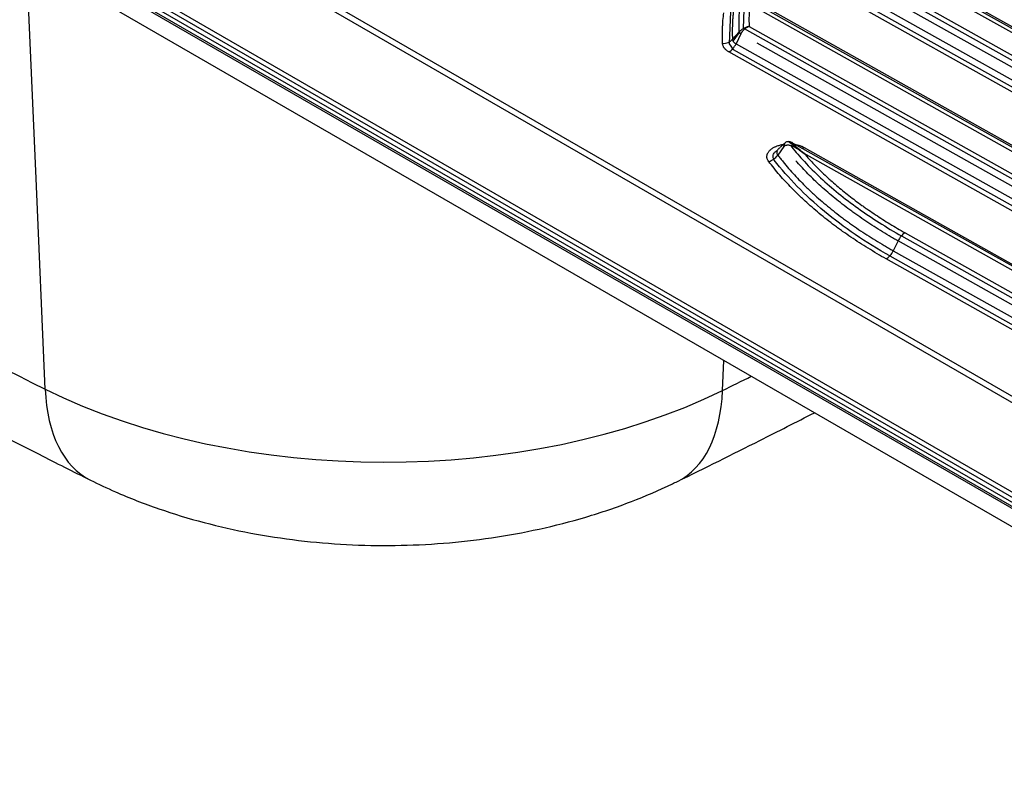
# Model space of a CAD drawing. Units: millimetres. Extents: x 6211 to 9329, y -1211 to 994.
# Drawn here: x 8578 to 8735, y 83 to 204 of the extents above; entities that cross this region are included whole.
import ezdxf

# ---------------------------------------------------------------- set-up
doc = ezdxf.new("R2010")
doc.units = ezdxf.units.MM
doc.layers.get('0').update_dxf_attribs({"linetype": 'CONTINUOUS'})

msp = doc.modelspace()

# ---------------------------------------------------------------- linework, layer by layer
for p, q in [((8810.9341, 84.3944), (7870.4821, 627.3646)), ((7870.9821, 627.8925), (8811.4341, 84.9222)), ((8810.727, 83.6975), (7870.275, 626.6677)), ((7870.275, 626.0145), (8810.727, 83.0443)), ((7870.4821, 625.5567), (8810.9341, 82.5865)), ((7903.3418, 603.6574), (8798.8734, 86.622)), ((8823.8115, 92.0683), (8439.9886, 313.6686)), ((8825.3115, 92.2169), (8441.4886, 313.8172)), ((8904.377, 108.0978), (8700.4165, 222.5659)), ((8902.5654, 108.4542), (8700.2342, 222.0079)), ((8702.4434, 221.7441), (8906.3892, 107.2844)), ((8697.7323, 218.999), (8897.5697, 106.845)), ((8698.5323, 219.3528), (8897.9255, 107.448)), ((8695.8933, 215.7615), (8895.9483, 103.4853)), ((8696.3221, 216.6542), (8896.3771, 104.378)), ((8894.5185, 107.424), (8699.6962, 216.7634)), ((8895.2556, 103.0713), (8695.2006, 215.3475)), ((8580.1256, 178.5003), (8578.6024, 213.7948)), ((8693.237, 202.4807), (8693.4114, 207.0484)), ((8877.4231, 104.2345), (8694.0122, 207.1696)), ((8875.1969, 104.8236), (8694.2442, 206.379)), ((8696.0694, 206.3308), (8879.4047, 103.4382)), ((8691.1623, 205.2423), (8690.9639, 200.0449)), ((8692.5835, 201.96), (8691.4977, 200.7715)), ((8691.6045, 200.4532), (8692.6468, 201.8434)), ((8692.8227, 201.6305), (8692.0648, 200.0529)), ((8868.5042, 104.1667), (8693.4395, 202.4176)), ((8694.1587, 202.8167), (8868.9407, 104.7245)), ((8690.9639, 200.0449), (8691.636, 199.1602)), ((8692.0648, 200.0529), (8867.2759, 101.7198)), ((8865.4164, 104.7663), (8695.4399, 200.1616)), ((8866.1544, 100.4131), (8690.9433, 198.7462)), ((8691.636, 199.1602), (8866.8471, 100.8271)), ((8837.1316, 107.8565), (8700.9446, 184.2883)), ((8699.7298, 183.6455), (8698.7412, 182.2414)), ((8702.97, 183.4674), (8839.1456, 107.042)), ((8833.1056, 109.4557), (8702.977, 182.4874)), ((8581.5829, 144.8247), (8580.1296, 178.4983)), ((8717.9727, 168.525), (8717.2149, 166.9474)), ((8809.5252, 117.1433), (8717.9727, 168.525)), ((8718.5167, 169.3531), (8810.0692, 117.9714)), ((8719.0942, 169.8317), (8810.6467, 118.45)), ((8717.2149, 166.9474), (8808.7674, 115.5657)), ((8807.6458, 114.2591), (8716.0934, 165.6407)), ((8716.6708, 166.1194), (8808.2233, 114.7377)), ((8689.9117, 144.6116), (8690.1173, 149.4124))]:
    msp.add_line(p, q)
for centre, major_axis, ratio, start_param, end_param in [((9361.3798, 666.2528), (-1193.2079, 0), 0.57735027, 0.71231699, 0.85855773), ((8689.9008, 201.7368), (-1.9978, -0.0934), 0.82201596, 1.54227934, 2.4576582), ((8690.9236, 200.3904), (-0.9788, -1.7441), 0.58535506, 0.77831869, 1.70326973), ((8702.9503, 185.1116), (-0.9788, -1.7441), 0.58535506, 0.55515999, 0.77831869), ((8697.2698, 182.8652), (1.5867, 1.2175), 0.75639761, 4.19727697, 5.11711331), ((8719.114, 168.1875), (-0.9788, -1.7441), 0.58535506, 3.91991134, 4.84486238), ((8716.0736, 167.285), (-0.9788, -1.7441), 0.58535506, 0.77831869, 1.70326973), ((7721.7798, 800.9627), (-1493.2079, 0), 0.57735027, 2.27622085, 2.28026908), ((8635.9625, 181.1868), (-83.2091, 0), 0.57735027, 0.85855773, 2.27622085), ((8604.4251, 161.5942), (-15.6149, -31.3237), 0.53360485, 5.51614801, 6.28324312), ((8667.2503, 161.4706), (15.4429, -31.4089), 0.52938135, 6.28317091, 7.05313681)]:
    msp.add_ellipse(centre, major_axis=major_axis, ratio=ratio, start_param=start_param, end_param=end_param)
for points, knots in [([(8692.589, 201.9661), (8692.5705, 202.3639), (8692.5604, 202.7619), (8692.5572, 203.558), (8692.5641, 203.9562), (8692.5947, 204.7524), (8692.6184, 205.1505), (8692.6827, 205.9464), (8692.7233, 206.3442), (8692.7723, 206.7417)], [0, 0, 0, 0, 0.25, 0.25, 0.5, 0.5, 0.75, 0.75, 1, 1, 1, 1]), ([(8694.2442, 206.379), (8694.218, 206.0823), (8694.1965, 205.7854), (8694.1631, 205.1917), (8694.1512, 204.8947), (8694.1298, 204.0039), (8694.1347, 203.4102), (8694.1587, 202.8167)], [0, 0, 0, 0, 0.25, 0.25, 0.5, 0.5, 1, 1, 1, 1]), ([(8689.9205, 200.0925), (8689.9013, 200.5025), (8689.8909, 200.9127), (8689.8874, 201.7332), (8689.8944, 202.1435), (8689.9179, 202.759), (8689.9279, 202.9642), (8689.9522, 203.3744), (8689.9953, 203.9896), (8690.0579, 204.6044), (8690.1083, 205.0141)], [0, 0, 0, 0, 0.25, 0.25, 0.5, 0.5, 0.625, 0.625, 0.75, 1, 1, 1, 1]), ([(8691.6811, 205.6047), (8691.6688, 205.5041), (8691.6569, 205.4035), (8691.6344, 205.2023), (8691.6021, 204.9004), (8691.5563, 204.3972), (8691.5281, 203.9944), (8691.5043, 203.5915), (8691.4945, 203.3901), (8691.4716, 202.7856), (8691.4648, 202.3827), (8691.4676, 201.7783), (8691.4721, 201.4762), (8691.4815, 201.1742), (8691.4888, 200.9728), (8691.493, 200.8721), (8691.4977, 200.7715)], [0, 0, 0, 0, 0.0625, 0.0625, 0.125, 0.25, 0.375, 0.375, 0.5, 0.5, 0.75, 0.75, 0.875, 0.9375, 0.9375, 1, 1, 1, 1]), ([(8465.3016, 201.5845), (8468.7244, 199.2962), (8478.6969, 192.7165), (8495.5378, 182.021), (8516.0385, 169.6326), (8537.0453, 157.5529), (8558.5448, 145.7886), (8575.8953, 136.7556), (8586.0638, 131.6396), (8588.8102, 130.2705)], [0, 0, 0, 0, 0.08960504, 0.25921533, 0.42882009, 0.59842092, 0.76801151, 0.93758663, 1, 1, 1, 1]), ([(8692.589, 201.9661), (8692.5881, 201.965), (8692.5871, 201.964), (8692.5853, 201.962), (8692.5844, 201.961), (8692.5835, 201.96)], [0, 0, 0, 0, 0.5, 0.5, 1, 1, 1, 1]), ([(8692.8227, 201.6305), (8692.8027, 201.6519), (8692.7631, 201.6943), (8692.712, 201.7549), (8692.6606, 201.8215), (8692.6136, 201.8927), (8692.5936, 201.9375), (8692.5835, 201.96)], [0, 0, 0, 0, 0.1690453, 0.33507418, 0.50012646, 0.74891188, 1, 1, 1, 1]), ([(8694.1587, 202.8167), (8694.0871, 202.8047), (8694.0143, 202.7892), (8693.8711, 202.7521), (8693.8007, 202.7306), (8693.6606, 202.6819), (8693.5902, 202.6543), (8693.4512, 202.5933), (8693.3825, 202.56), (8693.2466, 202.4874), (8693.1794, 202.448), (8693.0498, 202.3649), (8692.9873, 202.3212), (8692.8651, 202.2282), (8692.8056, 202.1788), (8692.6928, 202.0758), (8692.6395, 202.0222), (8692.589, 201.9661)], [0, 0, 0, 0, 0.12028201, 0.12028201, 0.24056401, 0.24056401, 0.36274792, 0.36274792, 0.48493182, 0.48493182, 0.61058538, 0.61058538, 0.73623894, 0.73623894, 0.86811947, 0.86811947, 1, 1, 1, 1]), ([(8692.589, 201.9661), (8692.5901, 201.9635), (8692.5912, 201.9609), (8692.5959, 201.9504), (8692.6051, 201.9315), (8692.6298, 201.8882), (8692.6561, 201.8499), (8692.6971, 201.7961), (8692.7379, 201.7465), (8692.7864, 201.6939), (8692.8157, 201.6632), (8692.8232, 201.6555), (8692.8308, 201.6478)], [0, 0, 0, 0, 0.03125, 0.03125, 0.125, 0.25, 0.5, 0.5, 0.75, 0.9375, 0.9375, 1, 1, 1, 1]), ([(8694.1587, 202.8167), (8694.0776, 202.7858), (8693.9442, 202.735), (8693.744, 202.6302), (8693.5673, 202.5184), (8693.4106, 202.3967), (8693.2896, 202.2866), (8693.1946, 202.1889), (8693.1067, 202.0869), (8693.0261, 201.9813), (8692.9532, 201.8727), (8692.8873, 201.7618), (8692.8495, 201.6856), (8692.8308, 201.6478)], [0, 0, 0, 0, 0.1520252, 0.2498724, 0.38199705, 0.49998477, 0.57472775, 0.64829162, 0.72071934, 0.79205588, 0.86234834, 0.93164593, 1, 1, 1, 1]), ([(8690.9433, 198.7462), (8690.8644, 198.7905), (8690.79, 198.8366), (8690.6497, 198.9322), (8690.518, 199.0313), (8690.4032, 199.1371), (8690.3236, 199.2191), (8690.2854, 199.2607), (8690.2496, 199.3033), (8690.2264, 199.332), (8690.215, 199.3464), (8690.16, 199.4187), (8690.1213, 199.4774), (8690.0538, 199.5963), (8689.9963, 199.7168), (8689.959, 199.8404), (8689.9386, 199.9343), (8689.9331, 199.9658), (8689.9248, 200.0291), (8689.922, 200.0608), (8689.9205, 200.0925)], [0, 0, 0, 0, 0.125, 0.125, 0.25, 0.375, 0.375, 0.4375, 0.46875, 0.46875, 0.5, 0.5, 0.625, 0.625, 0.75, 0.875, 0.875, 0.9375, 0.9375, 1, 1, 1, 1]), ([(8691.4977, 200.7715), (8691.4997, 200.7373), (8691.5047, 200.7032), (8691.5203, 200.6359), (8691.5415, 200.5696), (8691.5896, 200.4728), (8691.6327, 200.41), (8691.6693, 200.3637), (8691.6822, 200.3484), (8691.7092, 200.3184), (8691.7233, 200.3036), (8691.7674, 200.2599), (8691.8308, 200.2037), (8691.9033, 200.1512), (8691.9805, 200.1005), (8692.0215, 200.0762), (8692.0648, 200.0529)], [0, 0, 0, 0, 0.125, 0.125, 0.25, 0.375, 0.5, 0.5, 0.5625, 0.5625, 0.625, 0.625, 0.75, 0.875, 0.875, 1, 1, 1, 1]), ([(8699.7298, 183.6455), (8699.7362, 183.6891), (8699.7485, 183.7735), (8699.7783, 183.8924), (8699.8153, 184.0001), (8699.8784, 184.1363), (8699.9882, 184.2903), (8700.1799, 184.4179), (8700.412, 184.4576), (8700.6458, 184.417), (8700.8756, 184.3234), (8701.0161, 184.2309), (8701.0908, 184.1817)], [0, 0, 0, 0, 0.06882319, 0.13325344, 0.19366303, 0.25053433, 0.37545153, 0.50012585, 0.62478291, 0.74969725, 0.86686164, 1, 1, 1, 1]), ([(8699.8672, 184.0972), (8699.9034, 184.1649), (8699.948, 184.2272), (8700.0559, 184.332), (8700.1193, 184.3742), (8700.2596, 184.4299), (8700.3362, 184.4433), (8700.4923, 184.443), (8700.5715, 184.4298), (8700.8041, 184.362), (8700.9524, 184.2806), (8701.0888, 184.1842)], [0, 0, 0, 0, 0.16664956, 0.16664956, 0.33331965, 0.33331965, 0.49998974, 0.49998974, 0.66665983, 0.66665983, 1, 1, 1, 1]), ([(8702.977, 182.4874), (8702.4208, 182.9241), (8701.8712, 183.3491), (8701.0135, 183.9917), (8700.7011, 184.2218), (8700.3905, 184.4428)], [0, 0, 0, 0, 0.63228237, 0.63228237, 1, 1, 1, 1]), ([(8701.0481, 184.2302), (8701.0468, 184.2308), (8701.0445, 184.2318), (8701.0403, 184.2335), (8701.0342, 184.2362), (8701.0232, 184.241), (8701.0035, 184.2497), (8700.9638, 184.2683), (8700.9313, 184.285), (8700.9093, 184.2971)], [0, 0, 0, 0, 0.02762002, 0.0493472, 0.08819784, 0.15771798, 0.28217548, 0.50444364, 1, 1, 1, 1]), ([(8697.2896, 181.2209), (8697.2491, 181.2737), (8697.1768, 181.3806), (8697.0937, 181.5449), (8697.0549, 181.6571), (8697.0322, 181.7422), (8697.0257, 181.7707), (8697.0176, 181.8138), (8697.0151, 181.8281), (8697.0108, 181.8569), (8697.0015, 181.9287), (8696.9971, 182.0575), (8697.017, 182.2285), (8697.0474, 182.3419), (8697.0768, 182.4268), (8697.0877, 182.4551), (8697.1118, 182.5115), (8697.1248, 182.5395), (8697.1671, 182.6227), (8697.2315, 182.7317), (8697.3519, 182.8895), (8697.4479, 182.991), (8697.513, 183.0532), (8697.5263, 183.0656), (8697.5534, 183.0902), (8697.5672, 183.1025), (8697.6092, 183.139), (8697.638, 183.1629), (8697.7269, 183.2334), (8697.852, 183.3239), (8698.0586, 183.45), (8698.209, 183.5275), (8698.3267, 183.5831), (8698.3668, 183.6013), (8698.4481, 183.6364), (8698.4893, 183.6535), (8698.6143, 183.7029), (8698.7852, 183.7644), (8699.0536, 183.8438), (8699.2406, 183.8881), (8699.384, 183.918), (8699.4324, 183.9275), (8699.5293, 183.945), (8699.5779, 183.9532), (8699.6315, 183.9615), (8699.6364, 183.9622), (8699.6413, 183.9629)], [0, 0, 0, 0, 0.04987531, 0.09975062, 0.14962593, 0.14962593, 0.17456358, 0.17456358, 0.18703241, 0.18703241, 0.19950123, 0.24937654, 0.29925185, 0.34912716, 0.34912716, 0.37406481, 0.37406481, 0.39900247, 0.39900247, 0.44887778, 0.49875309, 0.54862839, 0.54862839, 0.56109722, 0.56109722, 0.57356605, 0.57356605, 0.5985037, 0.5985037, 0.64837901, 0.69825432, 0.74812963, 0.74812963, 0.77306728, 0.77306728, 0.79800494, 0.79800494, 0.84788025, 0.89775555, 0.94763086, 0.94763086, 0.97256852, 0.97256852, 0.99750617, 0.99750617, 1, 1, 1, 1]), ([(8698.1886, 181.4656), (8698.0758, 181.6139), (8698.0084, 181.7736), (8697.9719, 182.099), (8698.0037, 182.2647), (8698.164, 182.5811), (8698.2924, 182.7317), (8698.5274, 182.918), (8698.5994, 182.9677), (8698.6767, 183.0144)], [0, 0, 0, 0, 0.29304603, 0.29304603, 0.58896274, 0.58896274, 0.88487944, 0.88487944, 1, 1, 1, 1]), ([(8698.8649, 183.2418), (8698.8589, 183.2363), (8698.853, 183.2308), (8698.8189, 183.1981), (8698.7928, 183.1705), (8698.7209, 183.0861), (8698.6815, 183.0279), (8698.6436, 182.9527), (8698.6365, 182.9375), (8698.6236, 182.9069), (8698.6178, 182.8916), (8698.602, 182.8456), (8698.594, 182.8148), (8698.5768, 182.7225), (8698.5747, 182.6607), (8698.5843, 182.5833), (8698.5868, 182.5678), (8698.5931, 182.5368), (8698.5968, 182.5214), (8698.6098, 182.4756), (8698.6317, 182.4152), (8698.6628, 182.3564), (8698.6895, 182.3128), (8698.7038, 182.2911), (8698.7193, 182.2697), (8698.73, 182.2555), (8698.7355, 182.2484), (8698.7412, 182.2414)], [0, 0, 0, 0, 0.01820754, 0.01820754, 0.1074614, 0.1074614, 0.28596912, 0.28596912, 0.33059605, 0.33059605, 0.37522298, 0.37522298, 0.46447684, 0.46447684, 0.64298456, 0.64298456, 0.68761149, 0.68761149, 0.73223842, 0.73223842, 0.82149228, 0.91074614, 0.91074614, 0.95537307, 0.97768654, 0.97768654, 1, 1, 1, 1]), ([(8699.7351, 183.648), (8699.755, 183.8063), (8699.7948, 183.9619), (8699.8672, 184.0972), (8699.8672, 184.0972), (8699.8672, 184.0972)], [0, 0, 0, 0, 0.99993729, 0.99993729, 1, 1, 1, 1]), ([(8699.7351, 183.648), (8699.7556, 183.6678), (8699.7765, 183.6859), (8699.819, 183.7188), (8699.8407, 183.7337), (8699.9064, 183.7742), (8699.9513, 183.7956), (8700.0417, 183.8302), (8700.0872, 183.8433), (8700.1787, 183.8626), (8700.2245, 183.8688), (8700.3158, 183.8757), (8700.3613, 183.8764), (8700.4518, 183.873), (8700.4968, 183.869), (8700.5862, 183.857), (8700.6305, 183.8491), (8700.7186, 183.83), (8700.7624, 183.8187), (8700.8446, 183.7947), (8700.883, 183.7823), (8700.9587, 183.7559), (8700.9961, 183.7417), (8701.1069, 183.6971), (8701.1791, 183.6644), (8701.3203, 183.5952), (8701.3895, 183.5587), (8701.4915, 183.5017), (8701.5253, 183.4824), (8701.5923, 183.4431), (8701.6256, 183.4231), (8701.6879, 183.3851), (8701.717, 183.367), (8701.7753, 183.3303), (8701.8043, 183.3118), (8701.8913, 183.2556), (8701.9491, 183.2174), (8702.0638, 183.1402), (8702.1208, 183.1011), (8702.2341, 183.0226), (8702.2903, 182.9832), (8702.3981, 182.9069), (8702.4505, 182.8695), (8702.5558, 182.7941), (8702.6086, 182.756), (8702.7672, 182.6411), (8702.873, 182.5638), (8702.977, 182.4874)], [0, 0, 0, 0, 0.0182991, 0.0182991, 0.0365982, 0.0365982, 0.0731964, 0.0731964, 0.10979461, 0.10979461, 0.14639281, 0.14639281, 0.18299101, 0.18299101, 0.21958921, 0.21958921, 0.25618742, 0.25618742, 0.29278562, 0.29278562, 0.32547012, 0.32547012, 0.35815462, 0.35815462, 0.42352363, 0.42352363, 0.48889263, 0.48889263, 0.52157713, 0.52157713, 0.55426163, 0.55426163, 0.58309339, 0.58309339, 0.61192514, 0.61192514, 0.66958865, 0.66958865, 0.72725215, 0.72725215, 0.78491566, 0.78491566, 0.83868674, 0.83868674, 0.89245783, 0.89245783, 1, 1, 1, 1]), ([(8700.761, 183.8185), (8701.3747, 183.0481), (8702.0234, 182.2876), (8703.5093, 180.656), (8704.3605, 179.7878), (8706.1569, 178.082), (8708.0416, 176.4118), (8710.1022, 174.8127), (8712.2509, 173.2491), (8713.3701, 172.4847), (8715.684, 171.0002), (8716.8799, 170.2791), (8718.2485, 169.5036), (8718.3825, 169.4282), (8718.5166, 169.3529)], [0, 0, 0, 0, 0.14293241, 0.14293241, 0.31071887, 0.31071887, 0.47850532, 0.64629178, 0.64629178, 0.81407823, 0.81407823, 0.98186469, 0.98186469, 1, 1, 1, 1]), ([(8701.0888, 184.1842), (8701.0794, 184.1957), (8701.0602, 184.2193), (8701.0469, 184.2322), (8701.0451, 184.23), (8701.0588, 184.2075), (8701.0997, 184.153), (8701.1765, 184.0633), (8701.2796, 183.9534), (8701.4394, 183.7948), (8701.6647, 183.5884), (8701.973, 183.3239), (8702.2843, 183.064), (8702.6281, 182.7795), (8702.8518, 182.5922), (8702.977, 182.4874)], [0, 0, 0, 0, 0.02941642, 0.05993737, 0.09210948, 0.12640051, 0.18500548, 0.24961395, 0.30957377, 0.37530127, 0.50012222, 0.6117273, 0.75014327, 0.8601535, 1, 1, 1, 1]), ([(8701.5723, 183.9428), (8701.6168, 183.9349), (8701.6612, 183.9266), (8701.8007, 183.8985), (8701.8939, 183.877), (8702.0759, 183.8298), (8702.2535, 183.7782), (8702.4226, 183.7181), (8702.5462, 183.6698), (8702.5868, 183.6532), (8702.667, 183.6188), (8702.7066, 183.601), (8702.8233, 183.5462), (8702.8982, 183.5077), (8702.97, 183.4674)], [0, 0, 0, 0, 0.0847517, 0.0847517, 0.26780136, 0.26780136, 0.45085102, 0.63390068, 0.63390068, 0.72542551, 0.72542551, 0.81695034, 0.81695034, 1, 1, 1, 1]), ([(8716.0934, 165.6407), (8715.1014, 166.1974), (8713.1675, 167.336), (8711.3324, 168.5246), (8709.9932, 169.4348), (8709.553, 169.7414), (8708.9019, 170.2059), (8708.6864, 170.3615), (8708.2586, 170.6743), (8708.0462, 170.8315), (8706.9931, 171.6206), (8705.3629, 172.9047), (8703.842, 174.2314), (8702.9257, 175.074), (8702.7441, 175.2432), (8702.3844, 175.5829), (8702.2062, 175.7534), (8701.6772, 176.2667), (8701.3319, 176.6111), (8700.3179, 177.6507), (8699.0245, 179.0544), (8697.8482, 180.4929), (8697.2896, 181.2209)], [0, 0, 0, 0, 0.125, 0.25, 0.25, 0.3125, 0.3125, 0.34375, 0.34375, 0.375, 0.375, 0.5, 0.625, 0.625, 0.65625, 0.65625, 0.6875, 0.6875, 0.75, 0.75, 0.875, 1, 1, 1, 1]), ([(8716.6709, 166.1195), (8712.7982, 168.3011), (8709.2883, 170.6912), (8703.0842, 175.8317), (8700.3986, 178.5853), (8698.1908, 181.4627), (8698.1897, 181.4642), (8698.1885, 181.4656)], [0, 0, 0, 0, 0.4974104, 0.4974104, 0.9997463, 0.9997463, 1, 1, 1, 1]), ([(8698.7412, 182.2414), (8698.7497, 182.2302), (8698.7583, 182.219), (8698.7755, 182.1967), (8698.8013, 182.1632), (8698.8616, 182.0851), (8698.9829, 181.9291), (8699.2278, 181.6178), (8699.7271, 180.9981), (8700.1713, 180.4717), (8701.0813, 179.4254), (8701.7167, 178.7364), (8702.7129, 177.7158), (8703.0522, 177.3777), (8703.5719, 176.8738), (8703.747, 176.7064), (8704.1004, 176.3729), (8704.2787, 176.2069), (8705.179, 175.3798), (8705.9261, 174.7286), (8707.474, 173.4472), (8708.2748, 172.8169), (8709.3094, 172.0423), (8709.5181, 171.888), (8709.9384, 171.581), (8710.5734, 171.1227), (8711.2222, 170.6714), (8712.5378, 169.778), (8713.4392, 169.1947), (8714.8277, 168.3381), (8715.2966, 168.0556), (8716.0091, 167.6366), (8716.3676, 167.4282), (8716.7899, 167.1871), (8717.0021, 167.0671), (8717.1084, 167.0072), (8717.154, 166.9816), (8717.1844, 166.9645), (8717.1997, 166.9559), (8717.2149, 166.9474)], [0, 0, 0, 0, 0.00195312, 0.00195312, 0.00390625, 0.0078125, 0.015625, 0.03125, 0.0625, 0.125, 0.125, 0.25, 0.25, 0.3125, 0.3125, 0.34375, 0.34375, 0.375, 0.375, 0.5, 0.5, 0.625, 0.625, 0.65625, 0.65625, 0.6875, 0.75, 0.75, 0.875, 0.875, 0.9375, 0.9375, 0.96875, 0.984375, 0.9921875, 0.99609375, 0.99804688, 0.99804688, 1, 1, 1, 1]), ([(8717.9727, 168.525), (8717.9577, 168.5335), (8717.9426, 168.5419), (8717.9126, 168.5588), (8717.8676, 168.5842), (8717.7626, 168.6434), (8717.5531, 168.7622), (8717.1361, 169.0006), (8716.31, 169.4816), (8715.6154, 169.9008), (8714.244, 170.7483), (8713.3536, 171.3256), (8712.0537, 172.2099), (8711.6264, 172.5077), (8710.9944, 172.959), (8710.7853, 173.1101), (8710.3705, 173.4137), (8710.1647, 173.5662), (8709.144, 174.3317), (8708.3537, 174.9548), (8706.8254, 176.2221), (8706.0875, 176.8664), (8704.6643, 178.1762), (8703.9811, 178.8398), (8702.7419, 180.1114), (8702.1802, 180.7177), (8701.6409, 181.3309)], [0, 0, 0, 0, 0.00226716, 0.00226716, 0.00453432, 0.00906865, 0.0181373, 0.0362746, 0.0725492, 0.1450984, 0.1450984, 0.29019679, 0.29019679, 0.36274599, 0.36274599, 0.39902059, 0.39902059, 0.43529519, 0.43529519, 0.58039359, 0.58039359, 0.72549198, 0.72549198, 0.87059038, 0.87059038, 1, 1, 1, 1]), ([(8702.977, 182.4874), (8703.4898, 181.9017), (8704.5569, 180.7432), (8705.7073, 179.6101), (8706.4524, 178.9098), (8706.6028, 178.7702), (8706.9061, 178.4917), (8707.3646, 178.0754), (8707.8341, 177.6636), (8708.7876, 176.8458), (8709.4426, 176.3085), (8710.7913, 175.2495), (8711.485, 174.7278), (8712.3763, 174.0855), (8712.5558, 173.9575), (8712.9169, 173.7027), (8713.4619, 173.3223), (8714.0168, 172.9469), (8715.1397, 172.203), (8716.6722, 171.2291), (8718.2751, 170.2914), (8719.0942, 169.8317)], [0, 0, 0, 0, 0.125, 0.25, 0.25, 0.28125, 0.28125, 0.3125, 0.375, 0.375, 0.5, 0.5, 0.625, 0.625, 0.65625, 0.65625, 0.6875, 0.75, 0.75, 0.875, 1, 1, 1, 1]), ([(8682.6933, 130.0618), (8687.1104, 132.2336), (8694.4364, 135.8783), (8701.7025, 139.5651), (8704.5996, 141.0465)], [0, 0, 0, 0, 0.59996621, 1, 1, 1, 1]), ([(8588.8102, 130.2705), (8590.1213, 129.6178), (8593.6794, 127.9546), (8599.7064, 125.6079), (8606.9502, 123.4112), (8614.4174, 121.7282), (8622.044, 120.5579), (8629.7685, 119.8981), (8637.5384, 119.7469), (8645.3051, 120.1046), (8653.0221, 120.9749), (8660.6438, 122.3658), (8668.125, 124.2907), (8675.2454, 126.7102), (8680.0337, 128.7694), (8682.4264, 129.9306), (8682.6933, 130.0618)], [0, 0, 0, 0, 0.04716914, 0.12612262, 0.20495989, 0.28365833, 0.36207614, 0.44025149, 0.51833171, 0.59652372, 0.67500799, 0.75400522, 0.83374534, 0.91440317, 0.99042477, 1, 1, 1, 1])]:
    msp.add_open_spline(points, degree=3, knots=knots)
for points, degree in [([(8692.6456, 201.8451), (8692.648, 201.8486), (8692.6504, 201.852), (8692.6528, 201.8555)], 3), ([(8692.8308, 201.6478), (8692.8281, 201.642), (8692.8254, 201.6363), (8692.8227, 201.6305)], 3), ([(8700.035, 184.3147), (8698.8576, 183.2351)], 1), ([(8699.7351, 183.648), (8699.7334, 183.6472), (8699.7316, 183.6464), (8699.7298, 183.6455)], 3), ([(8701.0908, 184.1817), (8701.0901, 184.1825), (8701.0894, 184.1833), (8701.0888, 184.1842)], 3), ([(8580.1256, 178.5003), (8580.127, 178.4997), (8580.1283, 178.499), (8580.1297, 178.4983)], 3)]:
    msp.add_open_spline(points, degree=degree)

doc.saveas('drawing.dxf')
